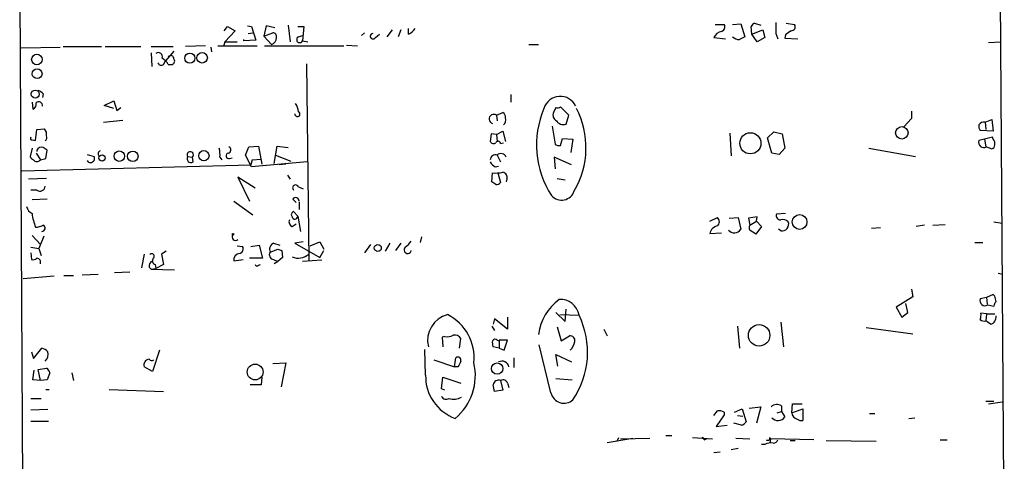
# Model space of a CAD drawing. Extents: x 5 to 202342, y -261620 to 2516.
# Drawn here: x 78 to 200, y 2006 to 2060 of the extents above; entities that cross this region are included whole.
import ezdxf

# ---------------------------------------------------------------- set-up
doc = ezdxf.new("R2010")
doc.units = 0
doc.header["$MEASUREMENT"] = 0
doc.layers.add('MAIN', color=5, linetype='CONTINUOUS')

msp = doc.modelspace()

# ---------------------------------------------------------------- linework, layer by layer
at = {"layer": 'MAIN'}
for p, q in [((198.628, 2139.2448), (199.644, 1990.4855)), ((78.486, 2068.0401), (79.0787, 1952.0468)), ((103.632, 2058.5575), (104.0553, 2059.0655)), ((104.9867, 2058.5575), (103.7167, 2057.2028)), ((104.0553, 2059.0655), (104.9867, 2058.5575)), ((106.5107, 2059.1501), (107.0187, 2059.0655)), ((107.0187, 2059.0655), (107.5267, 2057.3721)), ((108.7967, 2059.1501), (108.5427, 2057.8801)), ((109.8973, 2058.8961), (108.7967, 2059.1501)), ((111.506, 2059.2348), (111.76, 2057.2028)), ((112.6913, 2059.0655), (113.4533, 2059.0655)), ((113.4533, 2059.0655), (113.284, 2057.2875)), ((123.698, 2057.7955), (124.3753, 2058.6421)), ((125.3913, 2058.6421), (125.0527, 2057.7955)), ((126.3227, 2058.1341), (126.3227, 2058.8115)), ((164.084, 2059.3195), (165.1847, 2059.3195)), ((166.2007, 2059.3195), (167.2167, 2059.4041)), ((167.2167, 2059.4041), (167.7247, 2057.7955)), ((168.5713, 2058.1341), (168.4867, 2059.0655)), ((168.5713, 2058.1341), (169.926, 2058.6421)), ((168.91, 2059.4888), (169.672, 2059.2348)), ((169.926, 2058.6421), (170.18, 2057.7108)), ((172.8047, 2059.4888), (173.8207, 2059.3195)), ((106.0873, 2057.2875), (106.0873, 2057.4568)), ((107.5267, 2057.3721), (106.0873, 2057.2875)), ((106.5953, 2058.2188), (107.188, 2058.3035)), ((108.5427, 2057.8801), (109.6433, 2058.3035)), ((108.5427, 2057.8801), (109.474, 2056.8641)), ((112.776, 2057.7955), (113.284, 2057.9648)), ((113.284, 2057.2875), (113.9613, 2057.2028)), ((120.904, 2058.3035), (120.5653, 2057.9648)), ((122.2587, 2057.7108), (122.7667, 2058.1341)), ((163.9147, 2057.7108), (165.354, 2057.5415)), ((169.2487, 2057.2028), (168.5713, 2058.1341)), ((170.18, 2057.7108), (169.2487, 2057.2028)), ((171.5347, 2058.2188), (171.7887, 2057.5415)), ((172.72, 2058.0495), (172.6353, 2057.6261)), ((172.6353, 2057.6261), (174.244, 2057.5415)), ((78.6553, 2056.4408), (83.4813, 2056.5255)), ((83.82, 2056.6101), (88.5613, 2056.6101)), ((88.9847, 2056.6101), (93.3873, 2056.6101)), ((94.6573, 2056.6101), (97.3667, 2056.6101)), ((101.346, 2056.6948), (98.8907, 2056.6101)), ((102.0233, 2056.5255), (102.108, 2055.9328)), ((102.87, 2056.6948), (107.696, 2056.6948)), ((103.7167, 2057.2028), (103.5473, 2056.6101)), ((103.7167, 2057.2028), (105.2407, 2057.2028)), ((108.6273, 2056.6948), (118.364, 2056.6948)), ((118.7027, 2056.7795), (120.0573, 2056.6948)), ((141.1393, 2056.8641), (142.3247, 2056.8641)), ((197.6967, 2057.1181), (199.2207, 2057.2028)), ((94.6573, 2055.8481), (94.742, 2054.1548)), ((97.4513, 2056.0175), (96.4353, 2054.8321)), ((96.1813, 2054.4088), (96.4353, 2054.8321)), ((96.774, 2054.4088), (97.282, 2054.4088)), ((113.792, 2054.4935), (114.046, 2030.2788)), ((81.3647, 2050.7681), (81.28, 2050.3448)), ((138.938, 2050.6835), (138.938, 2049.7521)), ((80.01, 2049.7521), (80.0947, 2048.9055)), ((88.9, 2049.3288), (90.0853, 2049.9215)), ((90.0853, 2048.9901), (88.9, 2049.3288)), ((90.0853, 2049.9215), (90.424, 2048.7361)), ((90.424, 2048.7361), (90.932, 2049.0748)), ((144.4413, 2049.0748), (144.1873, 2048.4821)), ((146.05, 2048.1435), (145.034, 2049.1595)), ((137.16, 2048.1435), (137.922, 2048.4821)), ((137.16, 2048.1435), (137.2447, 2047.4661)), ((145.7113, 2047.0428), (146.05, 2048.1435)), ((188.214, 2047.7201), (187.2827, 2046.7041)), ((188.214, 2048.6515), (188.214, 2047.7201)), ((197.2733, 2047.2968), (198.12, 2047.6355)), ((198.12, 2047.6355), (198.2893, 2046.1961)), ((80.4333, 2045.0108), (80.6027, 2046.3655)), ((80.6027, 2046.3655), (81.534, 2046.4501)), ((88.8153, 2047.2968), (91.186, 2047.5508)), ((144.018, 2046.7888), (144.3567, 2044.5875)), ((197.2733, 2047.2968), (197.358, 2046.3655)), ((136.4827, 2045.8575), (136.398, 2044.9261)), ((137.16, 2045.7728), (136.4827, 2045.8575)), ((137.16, 2045.7728), (137.922, 2046.1961)), ((137.16, 2045.7728), (137.2447, 2044.9261)), ((137.922, 2046.1961), (138.2607, 2044.9261)), ((145.034, 2044.4181), (145.288, 2045.2648)), ((145.288, 2045.2648), (146.558, 2045.1801)), ((146.558, 2045.1801), (146.304, 2043.5715)), ((165.862, 2045.9421), (166.0313, 2043.1481)), ((170.5187, 2045.3495), (171.2807, 2046.1115)), ((171.0267, 2043.4868), (170.5187, 2045.3495)), ((171.2807, 2046.1115), (172.2967, 2045.8575)), ((172.2967, 2045.8575), (172.6353, 2044.0795)), ((197.1887, 2045.1801), (196.5113, 2045.0108)), ((198.2893, 2046.1961), (196.6807, 2046.2808)), ((198.2047, 2045.4341), (197.1887, 2045.1801)), ((197.1887, 2045.1801), (197.358, 2044.2488)), ((198.2893, 2045.1801), (198.2047, 2045.4341)), ((80.01, 2044.0795), (79.756, 2043.0635)), ((80.01, 2045.0955), (80.4333, 2045.0108)), ((106.2567, 2043.2328), (106.68, 2044.2488)), ((106.68, 2044.2488), (107.8653, 2044.3335)), ((107.8653, 2044.3335), (108.2887, 2042.1321)), ((109.8127, 2042.2168), (110.1513, 2044.3335)), ((110.1513, 2044.3335), (111.506, 2044.1641)), ((137.668, 2044.6721), (138.0067, 2044.7568)), ((172.6353, 2044.0795), (171.958, 2043.3175)), ((182.9647, 2044.0795), (188.722, 2043.0635)), ((197.4427, 2044.2488), (198.12, 2043.9948)), ((80.518, 2043.4868), (81.026, 2042.6401)), ((80.6027, 2043.8255), (80.6027, 2043.6561)), ((81.026, 2042.6401), (81.7033, 2042.8095)), ((81.7033, 2042.8095), (81.8727, 2043.8255)), ((86.7833, 2043.3175), (87.63, 2043.0635)), ((99.1447, 2043.0635), (99.7373, 2042.9788)), ((99.822, 2042.3861), (99.7373, 2042.9788)), ((103.124, 2042.9788), (103.378, 2042.6401)), ((104.3093, 2042.8095), (104.648, 2042.8941)), ((107.0187, 2041.7935), (106.2567, 2043.2328)), ((107.1033, 2042.6401), (108.204, 2042.7248)), ((109.982, 2043.2328), (111.8447, 2042.4708)), ((137.2447, 2043.2328), (137.668, 2042.3861)), ((146.3887, 2042.0475), (144.272, 2042.9788)), ((144.272, 2042.9788), (144.3567, 2041.5395)), ((171.958, 2043.3175), (171.0267, 2043.4868)), ((78.74, 2041.2855), (106.934, 2042.0475)), ((107.1033, 2042.6401), (106.934, 2042.0475)), ((113.8767, 2042.3861), (107.0187, 2041.7935)), ((111.252, 2042.1321), (110.4053, 2042.0475)), ((136.9907, 2041.7935), (137.414, 2041.8781)), ((81.788, 2040.3541), (79.5867, 2040.2695)), ((107.442, 2039.1688), (105.3253, 2040.5235)), ((105.3253, 2040.5235), (106.7647, 2037.5601)), ((111.4213, 2040.7775), (111.76, 2040.2695)), ((136.5673, 2039.9308), (136.652, 2041.0315)), ((137.3293, 2041.0315), (137.668, 2039.8461)), ((144.6107, 2040.3541), (145.6267, 2040.1848)), ((112.776, 2039.3381), (113.3687, 2039.0841)), ((137.0753, 2039.5921), (136.5673, 2039.9308)), ((138.43, 2040.2695), (138.3453, 2039.9308)), ((80.6027, 2038.9148), (79.8407, 2038.9148)), ((81.8727, 2037.8141), (80.01, 2037.7295)), ((104.8173, 2037.5601), (107.188, 2035.8668)), ((112.0987, 2037.8141), (112.522, 2037.3908)), ((112.8607, 2037.4755), (112.8607, 2036.5441)), ((112.6913, 2035.6975), (112.1833, 2036.2901)), ((112.6913, 2035.6975), (112.776, 2035.2741)), ((112.6913, 2035.6975), (113.03, 2033.8348)), ((163.4067, 2035.1048), (164.338, 2035.5281)), ((165.7773, 2035.4435), (166.878, 2035.5281)), ((166.878, 2035.5281), (167.2167, 2034.0888)), ((169.2487, 2035.6128), (168.148, 2035.4435)), ((169.164, 2035.1048), (169.2487, 2035.6128)), ((172.72, 2036.0361), (171.6193, 2035.9515)), ((112.014, 2034.4275), (112.522, 2034.7661)), ((168.148, 2035.4435), (168.3173, 2034.5968)), ((168.3173, 2034.5968), (169.164, 2035.1048)), ((169.7567, 2034.4275), (169.0793, 2033.4961)), ((169.164, 2035.1048), (169.7567, 2034.4275)), ((184.404, 2034.2581), (183.3033, 2034.1735)), ((189.8227, 2034.5968), (188.8067, 2034.4275)), ((190.8387, 2034.5968), (192.3627, 2034.6815)), ((198.374, 2035.0201), (199.39, 2034.8508)), ((80.01, 2033.3268), (81.026, 2032.2261)), ((81.4493, 2033.2421), (80.8567, 2031.7181)), ((127.9313, 2033.1575), (127.762, 2032.4801)), ((163.4067, 2033.5808), (164.846, 2033.6655)), ((172.1273, 2033.9195), (171.8733, 2034.0888)), ((79.8407, 2031.8875), (80.8567, 2031.7181)), ((105.2407, 2032.0568), (105.918, 2031.9721)), ((106.934, 2031.9721), (107.95, 2032.1415)), ((107.95, 2032.1415), (108.3733, 2030.5328)), ((109.728, 2032.3955), (110.49, 2032.1415)), ((113.3687, 2032.5648), (112.3527, 2032.3955)), ((112.3527, 2032.3955), (115.4007, 2030.6175)), ((114.2153, 2032.0568), (115.4007, 2032.5648)), ((115.4007, 2032.5648), (115.9087, 2031.6335)), ((121.666, 2032.2261), (120.904, 2031.2101)), ((124.0367, 2032.3955), (123.444, 2031.3795)), ((125.3913, 2032.3955), (124.714, 2031.4641)), ((196.0033, 2032.4801), (197.0193, 2032.4801)), ((79.8407, 2031.2101), (79.9253, 2030.3635)), ((80.8567, 2031.7181), (81.1107, 2030.8715)), ((93.8107, 2031.0408), (93.472, 2029.3475)), ((96.52, 2031.3795), (95.9273, 2031.0408)), ((95.9273, 2031.0408), (96.1813, 2029.7708)), ((109.3047, 2031.2948), (110.236, 2031.6335)), ((110.8287, 2030.6175), (110.236, 2030.1095)), ((110.744, 2031.4641), (110.8287, 2030.6175)), ((115.4007, 2030.6175), (115.9087, 2031.4641)), ((94.4033, 2029.4321), (94.6573, 2029.1781)), ((95.1653, 2029.7708), (95.25, 2029.2628)), ((96.1813, 2029.7708), (95.25, 2029.2628)), ((104.8173, 2030.1941), (106.0027, 2030.3635)), ((108.3733, 2030.5328), (106.7647, 2030.5328)), ((107.8653, 2029.6861), (108.1193, 2029.7708)), ((109.728, 2030.3635), (110.236, 2030.1095)), ((110.236, 2030.1095), (109.8127, 2029.8555)), ((115.6547, 2030.2788), (113.284, 2030.1095)), ((82.7193, 2028.3315), (78.9093, 2027.9928)), ((83.9047, 2028.4161), (85.09, 2028.4161)), ((86.1907, 2028.5008), (88.138, 2028.5855)), ((90.17, 2028.7548), (92.0327, 2028.8395)), ((94.6573, 2029.1781), (95.25, 2029.2628)), ((94.6573, 2029.1781), (97.536, 2029.0935)), ((198.882, 2028.6701), (199.4747, 2028.5855)), ((188.3833, 2025.7915), (186.3513, 2024.5215)), ((188.214, 2026.7228), (188.3833, 2025.7915)), ((198.2893, 2026.0455), (197.4427, 2025.7068)), ((198.4587, 2025.8761), (198.2893, 2026.0455)), ((187.7907, 2023.8441), (187.5367, 2024.9448)), ((197.4427, 2025.7068), (196.6807, 2025.5375)), ((197.4427, 2025.7068), (197.5273, 2024.8601)), ((197.612, 2024.7755), (198.374, 2024.6061)), ((144.4413, 2023.8441), (145.6267, 2022.7435)), ((144.9493, 2023.5901), (147.32, 2023.5055)), ((145.6267, 2022.7435), (145.7113, 2024.2675)), ((186.3513, 2024.5215), (187.0287, 2023.2515)), ((187.0287, 2023.2515), (187.7907, 2023.8441)), ((197.4427, 2023.6748), (196.7653, 2023.7595)), ((197.4427, 2023.6748), (197.358, 2022.8281)), ((197.4427, 2023.6748), (198.4587, 2023.6748)), ((136.5673, 2022.1508), (136.906, 2021.6428)), ((136.906, 2023.0821), (136.7367, 2022.4048)), ((138.5147, 2021.8121), (136.906, 2023.0821)), ((138.5147, 2023.2515), (138.5147, 2021.8121)), ((166.7933, 2022.1508), (167.0473, 2019.4415)), ((172.1273, 2022.6588), (172.466, 2019.6108)), ((197.9507, 2022.4048), (197.358, 2022.8281)), ((144.6107, 2022.0661), (145.1187, 2020.3728)), ((145.1187, 2020.3728), (146.1347, 2020.9655)), ((150.368, 2021.8121), (150.7913, 2020.9655)), ((182.626, 2021.9815), (188.3833, 2021.2195)), ((130.81, 2020.8808), (130.4713, 2020.7961)), ((130.4713, 2020.7961), (130.556, 2019.6108)), ((132.588, 2019.4415), (132.7573, 2020.6268)), ((137.2447, 2020.4575), (137.4987, 2020.3728)), ((138.5147, 2020.4575), (137.4987, 2020.4575)), ((137.4987, 2020.4575), (137.4987, 2020.3728)), ((137.4987, 2020.3728), (137.4987, 2019.4415)), ((138.0913, 2019.1875), (138.5147, 2020.4575)), ((143.8487, 2013.9381), (142.4093, 2019.8648)), ((79.9253, 2019.0181), (80.1793, 2018.1715)), ((80.1793, 2018.1715), (81.1953, 2019.4415)), ((95.6733, 2019.1875), (94.8267, 2016.5628)), ((128.4393, 2016.1395), (128.3547, 2019.2721)), ((137.4987, 2019.4415), (136.7367, 2019.6108)), ((137.4987, 2019.4415), (138.0913, 2019.1875)), ((144.6953, 2017.2401), (144.4413, 2018.6795)), ((144.4413, 2018.6795), (146.3887, 2017.7481)), ((109.6433, 2017.5788), (111.252, 2017.6635)), ((111.252, 2017.6635), (110.6593, 2014.7001)), ((129.4553, 2018.0021), (131.9953, 2017.1555)), ((131.9953, 2017.1555), (132.1647, 2018.2561)), ((139.2767, 2018.2561), (139.2767, 2017.0708)), ((80.0947, 2015.5468), (80.264, 2016.7321)), ((80.772, 2016.8168), (81.788, 2016.9861)), ((81.026, 2015.4621), (80.772, 2016.8168)), ((82.2113, 2016.3935), (81.8727, 2015.5468)), ((84.9207, 2016.3935), (85.09, 2015.4621)), ((94.8267, 2016.5628), (93.8107, 2017.1555)), ((132.4187, 2017.1555), (131.9953, 2017.1555)), ((81.026, 2015.4621), (80.0947, 2015.5468)), ((81.8727, 2015.5468), (81.026, 2015.4621)), ((108.204, 2014.9541), (106.8493, 2014.9541)), ((108.2887, 2015.8855), (108.204, 2014.9541)), ((130.3867, 2014.4461), (130.556, 2015.8855)), ((130.556, 2015.8855), (132.7573, 2015.1235)), ((137.668, 2015.4621), (137.922, 2014.2768)), ((138.5147, 2015.1235), (138.684, 2014.6155)), ((144.4413, 2015.7161), (146.4733, 2015.5468)), ((81.7033, 2014.3615), (82.1267, 2014.3615)), ((89.4927, 2014.3615), (96.1813, 2014.1075)), ((130.81, 2014.2768), (130.3867, 2014.4461)), ((137.922, 2014.2768), (136.906, 2014.1075)), ((79.8407, 2013.2608), (81.1107, 2013.2608)), ((173.482, 2011.4828), (173.5667, 2012.5835)), ((173.5667, 2012.5835), (174.752, 2012.5835)), ((197.358, 2012.9221), (198.374, 2012.9221)), ((197.6967, 2012.5835), (199.39, 2012.8375)), ((81.9573, 2011.9061), (79.8407, 2011.8215)), ((163.9147, 2011.1441), (164.338, 2011.7368)), ((165.1847, 2011.2288), (164.1687, 2009.7895)), ((165.1847, 2011.5675), (165.1847, 2011.2288)), ((166.4547, 2011.5675), (167.386, 2011.9908)), ((167.386, 2011.9908), (167.894, 2010.3821)), ((168.2327, 2012.0755), (169.672, 2012.2448)), ((169.672, 2012.2448), (169.164, 2010.2128)), ((171.704, 2011.4828), (172.212, 2011.6521)), ((172.212, 2012.3295), (172.212, 2011.6521)), ((172.212, 2011.6521), (172.6353, 2010.9748)), ((173.482, 2011.4828), (174.8367, 2011.9908)), ((174.8367, 2011.9908), (174.8367, 2010.5515)), ((183.0493, 2011.3981), (183.7267, 2011.3981)), ((79.8407, 2010.4668), (82.042, 2010.4668)), ((167.3013, 2009.9588), (166.37, 2010.2128)), ((166.7933, 2011.1441), (167.4707, 2011.0595)), ((187.8753, 2010.8055), (188.6373, 2010.8901)), ((164.1687, 2009.7895), (165.5233, 2009.9588)), ((150.7913, 2007.8421), (153.924, 2008.3501)), ((152.0613, 2008.0961), (152.2307, 2008.4348)), ((152.4, 2008.2655), (156.0407, 2008.3501)), ((157.988, 2008.6888), (158.75, 2008.6888)), ((161.29, 2008.4348), (163.7453, 2008.2655)), ((162.7293, 2008.1808), (162.9833, 2008.2655)), ((166.624, 2008.3501), (168.3173, 2008.2655)), ((170.18, 2007.5881), (169.7567, 2007.5881)), ((170.7727, 2008.4348), (170.8573, 2008.2655)), ((170.8573, 2008.2655), (170.7727, 2007.7575)), ((176.1913, 2008.1808), (170.8573, 2008.2655)), ((173.3127, 2008.0961), (173.9053, 2008.0961)), ((177.7153, 2008.0961), (183.896, 2008.0115)), ((191.77, 2008.1808), (192.6167, 2008.1808)), ((164.6767, 2006.6568), (163.9147, 2006.5721)), ((166.878, 2007.0801), (166.0313, 2006.9108))]:
    msp.add_line(p, q, dxfattribs=at)
for centre, radius in [((80.6019, 2055.0049), 0.6519), ((99.4221, 2055.1709), 0.6147), ((100.9359, 2055.2195), 0.649), ((80.6345, 2053.249), 0.6014), ((80.4079, 2050.7405), 0.4896), ((187.0379, 2045.9762), 0.7707), ((168.4007, 2044.6826), 1.2997), ((88.6232, 2042.8651), 0.39), ((90.7462, 2043.1035), 0.6417), ((92.4038, 2043.0798), 0.6414), ((101.1525, 2043.1584), 0.6314), ((174.4546, 2034.9919), 0.9061), ((104.7326, 2033.4962), 0.0846), ((122.5529, 2031.7908), 0.4289), ((169.4769, 2021.028), 1.3187), ((107.4562, 2016.5168), 0.9695), ((137.2388, 2016.9384), 0.6998)]:
    msp.add_circle(centre, radius, dxfattribs=at)
for centre, radius, start, end in [((125.3911, 2060.1661), 2.2354, 294.629778, 322.700518), ((164.6978, 2059.0232), 0.57, 285.069981, 31.322346), ((169.2061, 2058.7694), 0.778, 112.371722, 157.628278), ((510.1844, 2058.8961), 338.6504, 179.885392, 180.114592), ((300.0705, 1888.9626), 211.6803, 126.756654, 126.985815), ((173.4565, 2059.0232), 0.4695, 262.755391, 39.13056), ((109.2583, 2057.6459), 0.811, 285.424275, 4.589978), ((109.6245, 2057.8425), 0.4614, 343.41494, 87.66472), ((112.9453, 2057.4568), 0.3787, 116.558284, 333.441716), ((121.9624, 2057.8801), 0.3413, 97.135426, 330.257201), ((165.1132, 2057.1962), 1.3043, 101.821688, 156.762764), ((167.0981, 2058.8112), 1.3554, 228.538483, 267.851992), ((252.0559, 1888.2863), 189.3281, 116.450446, 116.679643), ((95.5427, 2055.3536), 0.5037, 338.718275, 125.529744), ((94.6983, 2053.0951), 2.4565, 32.329512, 57.670488), ((97.0736, 2055.109), 0.3784, 356.530397, 142.354777), ((97.1409, 2054.8039), 0.4195, 289.652905, 42.275526), ((95.8991, 2054.7192), 0.4195, 199.652905, 312.275527), ((80.4333, 2050.0908), 1.1516, 36.024081, 72.896174), ((144.997, 2048.3868), 2.0842, 24.288789, 163.174368), ((79.9072, 2049.5082), 0.6312, 287.280921, 14.617437), ((80.8338, 2049.3385), 0.456, 348.054405, 133.827235), ((110.9572, 2048.5249), 1.8193, 1.319699, 35.555251), ((153.5569, 2044.4877), 11.4751, 156.898376, 213.00235), ((144.6108, 2050.0051), 0.9456, 259.674018, 296.58673), ((137.7027, 2044.1389), 10.4703, 329.533456, 27.602256), ((112.6627, 2048.2759), 0.3122, 173.211893, 68.720036), ((136.8213, 2047.6778), 0.5758, 53.971895, 252.899466), ((137.5834, 2047.8894), 0.6826, 352.88019, 60.261365), ((137.5692, 2047.5508), 0.7367, 306.432795, 20.169163), ((144.8646, 2048.1434), 0.7573, 153.431565, 243.438333), ((80.8462, 2045.7823), 0.9587, 349.250371, 44.154741), ((145.3773, 2047.9788), 0.9938, 211.058679, 289.638312), ((197.2738, 2046.789), 0.781, 167.495859, 220.591747), ((197.1293, 2046.5941), 0.7172, 78.41906, 149.502053), ((80.01, 2045.3071), 0.2116, 143.124688, 270), ((81.407, 2045.3918), 0.4359, 299.058435, 29.058434), ((197.8658, 2044.7144), 0.6295, 340.359033, 47.717127), ((81.153, 2043.6138), 0.5896, 68.958303, 158.958303), ((-3.0312, 1916.9948), 152.626, 56.200578, 56.429761), ((99.7794, 2043.275), 3.3577, 354.939051, 13.862835), ((104.0871, 2043.8784), 0.3951, 277.693333, 69.620458), ((136.7931, 2045.0672), 0.4195, 199.652905, 312.275527), ((137.3575, 2044.6157), 0.3155, 10.295103, 153.434949), ((144.8648, 2045.1804), 0.7808, 229.404277, 282.514482), ((197.1078, 2044.7896), 0.6362, 159.653717, 301.768598), ((198.0099, 2044.4351), 0.4539, 284.039305, 8.578205), ((80.4759, 2043.3599), 0.7785, 202.378134, 247.605454), ((87.2067, 2042.8094), 0.4937, 210.949824, 30.975698), ((88.5096, 2043.3867), 0.3732, 108.371821, 219.748558), ((99.568, 2042.8095), 0.4937, 149.034253, 300.959776), ((99.4751, 2043.2595), 0.3842, 313.04833, 210.67728), ((104.2247, 2043.1482), 0.349, 104.044206, 284.024302), ((137.033, 2042.6341), 0.635, 70.526433, 179.458639), ((137.7081, 2042.7294), 0.6842, 21.375369, 132.630818), ((80.6027, 2043.0013), 0.5565, 220.467296, 319.526022), ((137.7104, 2043.106), 1.4969, 208.746399, 241.262154), ((136.9907, 2045.5216), 4.5029, 265.686199, 281.936301), ((137.8321, 2040.4865), 0.636, 340.052295, 81.87372), ((80.9837, 2039.4228), 0.635, 233.130102, 0), ((112.4412, 2039.1803), 0.3701, 25.235729, 225.831902), ((137.016, 2040.549), 0.9587, 273.546139, 312.848561), ((112.4412, 2037.5717), 0.4197, 358.416063, 144.711536), ((145.162, 2039.3273), 1.6424, 221.571541, 342.378133), ((80.589, 2037.1935), 1.2941, 193.891284, 243.423069), ((87.2043, 2036.935), 7.2502, 187.121978, 200.948774), ((112.3244, 2035.895), 0.4195, 109.652905, 222.275527), ((112.348, 2035.6927), 0.3434, 193.453554, 0.801054), ((163.957, 2035.0201), 0.635, 306.869898, 53.130102), ((172.0791, 2035.7671), 0.4954, 158.147046, 275.583991), ((80.3179, 2036.6007), 2.2608, 272.925809, 297.581728), ((81.2255, 2034.2279), 0.3943, 265.606868, 69.326601), ((112.268, 2035.0202), 0.6448, 156.810744, 246.802576), ((164.6341, 2033.2847), 1.2626, 103.562981, 166.437019), ((168.783, 2034.3004), 0.552, 147.524827, 212.466416), ((172.3392, 2034.2163), 1.0788, 48.167539, 101.327639), ((172.2909, 2034.7254), 0.8224, 258.52473, 20.997996), ((105.0431, 2033.1292), 0.4196, 137.714369, 312.275527), ((166.4256, 2034.5698), 0.9259, 217.663301, 328.699806), ((41.6983, 1843.2501), 228.953, 56.195341, 56.424524), ((105.4312, 2031.6758), 0.5699, 285.062887, 31.327573), ((110.0668, 2031.6335), 0.834, 113.97086, 203.961791), ((126.2229, 2031.5725), 0.4516, 135.771553, 346.111458), ((124.5897, 2033.9591), 2.4508, 302.29978, 327.700221), ((94.742, 2030.7868), 0.3053, 303.684862, 146.315138), ((105.6768, 2030.2683), 0.8627, 96.489073, 184.934069), ((109.7957, 2030.9561), 0.5965, 145.40144, 263.482652), ((152.84, 2158.5487), 133.8752, 251.443679, 251.672862), ((112.7798, 2032.3723), 1.8374, 245.368167, 313.560024), ((80.0947, 2031.1256), 0.7807, 257.468008, 310.594926), ((80.568, 2030.0402), 0.4938, 338.037006, 85.970595), ((95.0806, 2029.5168), 0.6826, 119.738635, 187.12814), ((95.2923, 2030.2365), 0.4827, 142.12814, 254.745922), ((107.6748, 2029.8342), 0.2413, 195.234291, 322.137512), ((29.2478, 1983.2198), 174.5047, 13.919645, 14.148868), ((148.7518, 2020.2602), 6.4863, 126.817958, 172.250787), ((145.0113, 2023.1161), 2.3413, 9.573763, 93.58992), ((197.277, 2025.3162), 0.636, 159.639006, 301.780998), ((199.3309, 2024.5468), 0.9587, 137.151439, 176.453861), ((131.9595, 2020.4112), 3.2806, 104.308606, 194.121384), ((128.4162, 2018.2701), 5.9807, 354.178637, 62.813707), ((137.947, 2018.9565), 10.4186, 325.741005, 25.8887), ((195.1989, 2023.5477), 1.5807, 339.629778, 7.700518), ((197.7304, 2023.2854), 0.9078, 284.045429, 8.578205), ((197.1464, 2023.421), 0.6295, 222.282873, 289.640967), ((131.0641, 2022.4893), 1.6284, 261.022983, 297.896356), ((132.0095, 2020.2177), 0.8524, 28.681808, 102.43184), ((146.2193, 2020.3728), 0.5987, 351.867191, 98.123335), ((138.2169, 2020.161), 1.5791, 172.29219, 200.390429), ((136.9869, 2020.1456), 0.4047, 50.42467, 145.846581), ((144.7276, 2020.7007), 2.1248, 314.590057, 348.803235), ((80.7901, 2017.8149), 1.6763, 45.870102, 76.011837), ((80.7509, 2018.7217), 1.2423, 314.311845, 13.803572), ((94.4618, 2017.3954), 0.6939, 94.83633, 200.226491), ((94.742, 2018.3408), 0.4234, 216.867191, 306.867191), ((127.7353, 2016.0637), 6.821, 309.565947, 13.564606), ((132.4187, 2017.9852), 0.3714, 335.768033, 133.155907), ((301.8929, 1932.8542), 189.2834, 153.323728, 153.552938), ((137.8268, 2016.9756), 0.8759, 11.852609, 118.118662), ((81.1112, 2016.0552), 1.1509, 17.093579, 53.981411), ((133.9096, 2015.9638), 5.4732, 178.160355, 250.470888), ((137.4086, 2014.83), 0.6833, 67.687827, 169.535397), ((-74.8237, 1972.2068), 215.8359, 11.194034, 11.423222), ((137.9644, 2014.9753), 0.5699, 15.072595, 121.33616), ((145.4576, 2014.3284), 1.6555, 193.635862, 311.657682), ((130.9662, 2013.8053), 0.6482, 206.624343, 302.866395), ((131.8883, 2015.0711), 1.898, 252.513975, 300.16387), ((171.6327, 2011.4513), 1.052, 56.58937, 131.037856), ((164.5072, 2010.3812), 1.3661, 60.269164, 97.114612), ((174.3923, 2011.6099), 0.9191, 187.948497, 255.315136), ((166.9623, 2011.06), 1.1522, 287.110772, 323.960562), ((171.7981, 2011.5581), 1.0204, 220.891188, 325.134025), ((174.6673, 2011.3136), 0.7807, 229.405074, 282.531992), ((162.433, 2008.1385), 0.2993, 8.124688, 81.875312), ((170.8998, 2006.4023), 1.3872, 77.671, 121.258436), ((170.5356, 2008.3502), 0.2518, 222.279812, 19.636983), ((171.2319, 2008.3338), 0.5774, 266.435426, 344.635229)]:
    msp.add_arc(centre, radius, start, end, dxfattribs=at)

doc.saveas('drawing.dxf')
